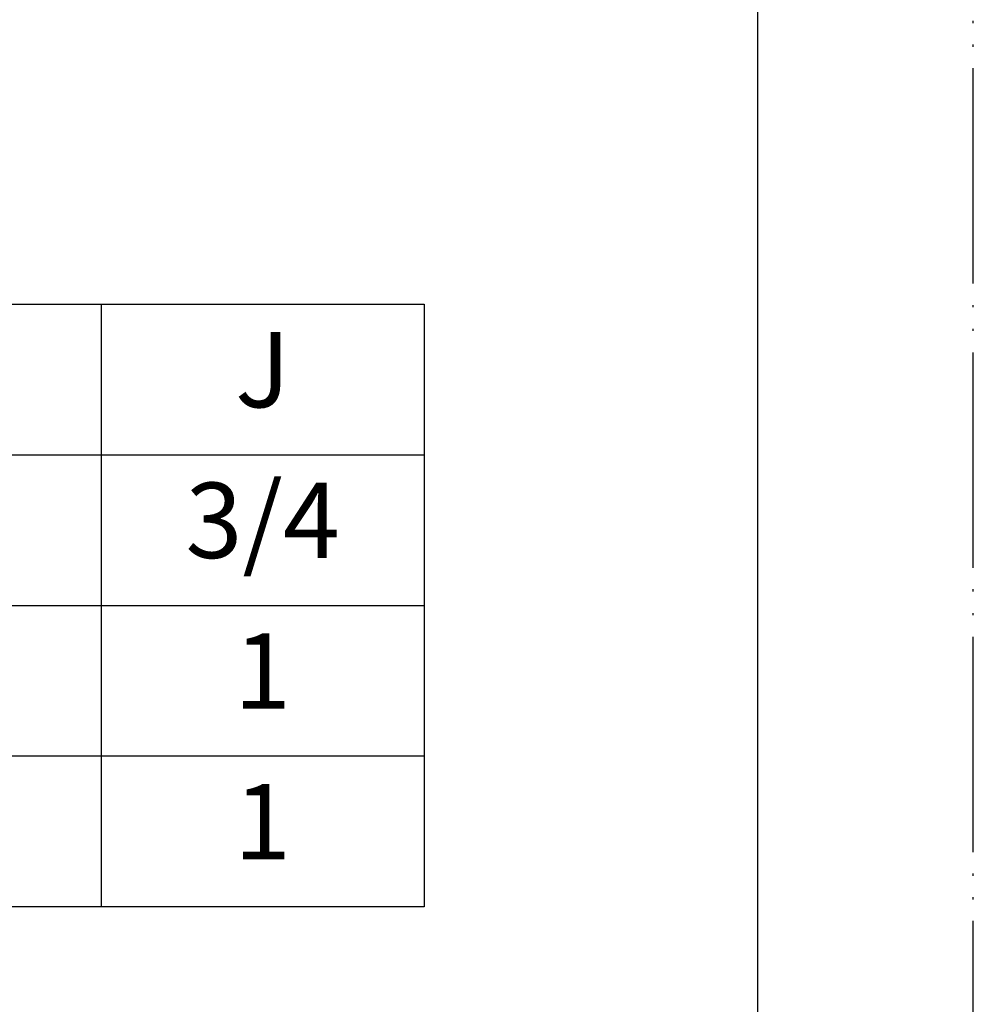
# Model space of a CAD drawing. Units: millimetres. Extents: x 0 to 210, y 0 to 297.
# Drawn here: x 166 to 210, y 46 to 91 of the extents above; entities that cross this region are included whole.
import ezdxf

# ---------------------------------------------------------------- set-up
doc = ezdxf.new("R2010")
doc.units = ezdxf.units.MM
doc.linetypes.add('PHANTOM', pattern=[13, 10, -1, 0, -1, 0, -1])
doc.layers.add('1', color=7, linetype='Continuous')
doc.styles.add('CONVERTER_12', font='txt.shx', dxfattribs={"width": 0.9})

# ---------------------------------------------------------------- blocks, each defined once
blk = doc.blocks.new('開示A4')
at = {"layer": '1', "color": 4, "linetype": 'PHANTOM'}
blk.add_line((210, 0), (210, 297), dxfattribs=at)
at = {"layer": '1', "color": 7, "linetype": 'Continuous'}
blk.add_line((200, 10), (200, 148.5), dxfattribs=at)
blk = doc.blocks.new('開示A4枠')
at = {"layer": '1'}
blk.add_blockref('開示A4', (0, 0), dxfattribs=at)

msp = doc.modelspace()

# ---------------------------------------------------------------- linework, layer by layer
at = {"layer": '1', "color": 7, "linetype": 'Continuous'}
for p, q in [((40.5, 78.25), (184.5, 78.25)), ((184.5, 78.25), (184.5, 50.25)), ((184.5, 50.25), (40.5, 50.25))]:
    msp.add_line(p, q, dxfattribs=at)
at = {"layer": '1', "color": 2, "linetype": 'Continuous'}
for p, q in [((169.5, 78.25), (169.5, 50.25)), ((40.5, 71.25), (184.5, 71.25)), ((40.5, 64.25), (184.5, 64.25)), ((184.5, 57.25), (40.5, 57.25))]:
    msp.add_line(p, q, dxfattribs=at)

# ---------------------------------------------------------------- block references
msp.add_blockref('開示A4枠', (0, 0))

# ---------------------------------------------------------------- texts
at = {"layer": '1', "color": 2, "insert": (177, 74.75), "char_height": 3.5, "attachment_point": 5, "line_spacing_factor": 0.720288, "style": 'CONVERTER_12'}
msp.add_mtext('J', dxfattribs=at)
at = {"layer": '1', "color": 7, "char_height": 3.5, "attachment_point": 5, "line_spacing_factor": 0.720288, "style": 'CONVERTER_12'}
for s, insert in [('3/4', (177, 67.75)), ('1', (177, 60.75)), ('1', (177, 53.75))]:
    msp.add_mtext(s, dxfattribs=dict(at, insert=insert))

doc.saveas('drawing.dxf')
